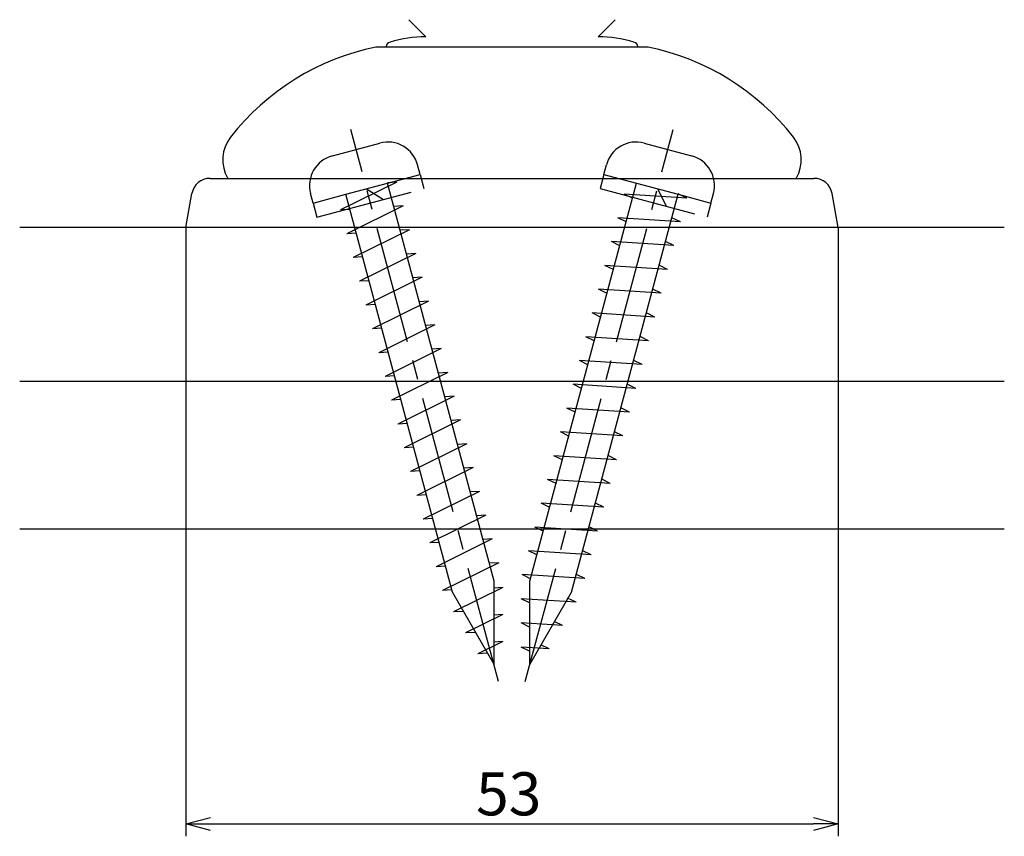
# Model space of a CAD drawing. Extents: x 161 to 459, y -1810 to -1576.
# Drawn here: x 163 to 243, y -1810 to -1743 of the extents above; entities that cross this region are included whole.
import ezdxf

# ---------------------------------------------------------------- set-up
doc = ezdxf.new("R2010")
doc.units = 0
doc.header["$LTSCALE"] = 0.5
doc.linetypes.add('CENTER2', pattern=[28.575, 19.05, -3.175, 3.175, -3.175])
doc.linetypes.add('PHANTOM2', pattern=[31.75, 15.875, -3.175, 3.175, -3.175, 3.175, -3.175])
doc.layers.get('0').update_dxf_attribs({"linetype": 'CONTINUOUS'})
for name, color, linetype in [('01', 1, 'CONTINUOUS'), ('1CENTER', 7, 'CENTER2'), ('1DIM', 7, 'CONTINUOUS'), ('1PHANTOM', 7, 'PHANTOM2')]:
    doc.layers.add(name, color=color, linetype=linetype)
doc.styles.get("Standard").update_dxf_attribs({"font": 'txt.shx', "bigfont": 'extfont.shx'})

msp = doc.modelspace()

# ---------------------------------------------------------------- linework, layer by layer
for p, q in [((188.253, -1754.39), (192.117, -1753.355)), ((213.583, -1753.355), (217.446, -1754.39)), ((195.386, -1755.896), (195.179, -1755.123)), ((210.314, -1755.896), (210.521, -1755.123)), ((192.73, -1756.607), (195.386, -1755.896)), ((210.314, -1755.896), (212.97, -1756.607)), ((193.484, -1756.527), (188.914, -1758.787)), ((189.349, -1757.513), (192.73, -1756.607)), ((193.484, -1756.527), (192.721, -1756.576)), ((201.392, -1788.936), (192.73, -1756.607)), ((204.308, -1788.936), (212.97, -1756.607)), ((212.97, -1756.607), (216.351, -1757.513)), ((186.692, -1758.225), (186.485, -1757.452)), ((186.692, -1758.225), (189.349, -1757.513)), ((198.011, -1789.842), (189.349, -1757.513)), ((207.688, -1789.842), (216.351, -1757.513)), ((217.045, -1757.821), (211.956, -1757.493)), ((212.642, -1757.832), (211.956, -1757.493)), ((216.351, -1757.513), (219.007, -1758.225)), ((217.045, -1757.821), (216.359, -1757.482)), ((219.007, -1758.225), (219.214, -1757.452)), ((189.677, -1758.738), (188.914, -1758.787)), ((194.002, -1758.459), (189.431, -1760.719)), ((194.002, -1758.459), (193.239, -1758.508)), ((216.527, -1759.753), (211.439, -1759.425)), ((212.124, -1759.764), (211.439, -1759.425)), ((216.527, -1759.753), (215.841, -1759.414)), ((190.195, -1760.67), (189.431, -1760.719)), ((194.52, -1760.391), (189.949, -1762.651)), ((194.52, -1760.391), (193.756, -1760.44)), ((216.009, -1761.685), (210.921, -1761.357)), ((211.607, -1761.696), (210.921, -1761.357)), ((216.009, -1761.685), (215.324, -1761.346)), ((195.037, -1762.323), (190.467, -1764.583)), ((195.037, -1762.323), (194.274, -1762.372)), ((190.712, -1762.602), (189.949, -1762.651)), ((215.492, -1763.617), (210.403, -1763.289)), ((211.089, -1763.628), (210.403, -1763.289)), ((215.492, -1763.617), (214.806, -1763.278)), ((191.23, -1764.534), (190.467, -1764.583)), ((195.555, -1764.255), (190.984, -1766.515)), ((195.555, -1764.255), (194.792, -1764.304)), ((214.974, -1765.549), (209.886, -1765.221)), ((210.571, -1765.56), (209.886, -1765.221)), ((214.974, -1765.549), (214.288, -1765.21)), ((196.073, -1766.186), (191.502, -1768.446)), ((196.073, -1766.186), (195.309, -1766.236)), ((191.747, -1766.465), (190.984, -1766.515)), ((214.456, -1767.481), (209.368, -1767.152)), ((210.054, -1767.491), (209.368, -1767.152)), ((214.456, -1767.481), (213.771, -1767.142)), ((192.265, -1768.397), (191.502, -1768.446)), ((196.59, -1768.118), (192.019, -1770.378)), ((196.59, -1768.118), (195.827, -1768.168)), ((213.939, -1769.412), (208.85, -1769.084)), ((209.536, -1769.423), (208.85, -1769.084)), ((213.939, -1769.412), (213.253, -1769.073)), ((192.783, -1770.329), (192.019, -1770.378)), ((197.108, -1770.05), (192.537, -1772.31)), ((197.108, -1770.05), (196.345, -1770.099)), ((213.421, -1771.344), (208.333, -1771.016)), ((209.018, -1771.355), (208.333, -1771.016)), ((213.421, -1771.344), (212.736, -1771.005)), ((197.626, -1771.982), (193.055, -1774.242)), ((197.626, -1771.982), (196.862, -1772.031)), ((193.3, -1772.261), (192.537, -1772.31)), ((212.904, -1773.276), (207.815, -1772.948)), ((208.501, -1773.287), (207.815, -1772.948)), ((212.904, -1773.276), (212.218, -1772.937)), ((193.818, -1774.193), (193.055, -1774.242)), ((198.143, -1773.914), (193.572, -1776.174)), ((198.143, -1773.914), (197.38, -1773.963)), ((212.386, -1775.208), (207.297, -1774.88)), ((207.983, -1775.219), (207.297, -1774.88)), ((212.386, -1775.208), (211.7, -1774.869)), ((198.661, -1775.846), (194.09, -1778.106)), ((198.661, -1775.846), (197.898, -1775.895)), ((194.336, -1776.125), (193.572, -1776.174)), ((211.868, -1777.14), (206.78, -1776.812)), ((207.465, -1777.151), (206.78, -1776.812)), ((211.868, -1777.14), (211.183, -1776.801)), ((194.853, -1778.056), (194.09, -1778.106)), ((199.178, -1777.778), (194.608, -1780.038)), ((199.178, -1777.778), (198.415, -1777.827)), ((211.351, -1779.072), (206.262, -1778.743)), ((206.948, -1779.082), (206.262, -1778.743)), ((211.351, -1779.072), (210.665, -1778.733)), ((195.371, -1779.988), (194.608, -1780.038)), ((199.696, -1779.709), (195.125, -1781.969)), ((199.696, -1779.709), (198.933, -1779.759)), ((206.43, -1781.014), (205.745, -1780.675)), ((210.833, -1781.003), (205.745, -1780.675)), ((210.833, -1781.003), (210.147, -1780.664)), ((195.889, -1781.92), (195.125, -1781.969)), ((200.214, -1781.641), (195.643, -1783.901)), ((200.214, -1781.641), (199.45, -1781.69)), ((210.315, -1782.935), (205.227, -1782.607)), ((205.912, -1782.946), (205.227, -1782.607)), ((210.315, -1782.935), (209.63, -1782.596)), ((196.406, -1783.852), (195.643, -1783.901)), ((200.731, -1783.573), (196.161, -1785.833)), ((200.731, -1783.573), (199.968, -1783.622)), ((209.798, -1784.867), (204.709, -1784.539)), ((205.395, -1784.878), (204.709, -1784.539)), ((209.798, -1784.867), (209.112, -1784.528)), ((201.249, -1785.505), (196.678, -1787.765)), ((201.249, -1785.505), (200.486, -1785.554)), ((196.924, -1785.784), (196.161, -1785.833)), ((209.28, -1786.799), (204.192, -1786.471)), ((204.877, -1786.81), (204.192, -1786.471)), ((209.28, -1786.799), (208.594, -1786.46)), ((197.441, -1787.716), (196.678, -1787.765)), ((201.767, -1787.437), (197.196, -1789.697)), ((201.767, -1787.437), (201.003, -1787.486)), ((208.762, -1788.731), (203.674, -1788.403)), ((204.36, -1788.742), (203.674, -1788.403)), ((208.762, -1788.731), (208.077, -1788.392)), ((202.116, -1789.452), (198.097, -1791.439)), ((202.116, -1789.452), (201.353, -1789.501)), ((201.392, -1795.697), (201.392, -1788.936)), ((204.308, -1795.697), (204.308, -1788.936)), ((197.959, -1789.648), (197.196, -1789.697)), ((201.392, -1795.697), (198.011, -1789.842)), ((208.058, -1790.651), (203.583, -1790.362)), ((204.269, -1790.701), (203.583, -1790.362)), ((204.308, -1795.697), (207.688, -1789.842)), ((208.058, -1790.651), (207.372, -1790.312)), ((198.86, -1791.39), (198.097, -1791.439)), ((202.116, -1791.64), (199.079, -1793.141)), ((202.116, -1791.64), (201.353, -1791.689)), ((204.269, -1792.666), (203.583, -1792.327)), ((206.964, -1792.545), (203.583, -1792.327)), ((206.964, -1792.545), (206.278, -1792.206)), ((199.843, -1793.092), (199.079, -1793.141)), ((202.116, -1793.827), (200.062, -1794.843)), ((202.116, -1793.827), (201.353, -1793.877)), ((204.269, -1794.632), (203.583, -1794.293)), ((205.87, -1794.44), (203.583, -1794.293)), ((205.87, -1794.44), (205.184, -1794.101)), ((200.825, -1794.794), (200.062, -1794.843))]:
    msp.add_line(p, q)
at = {"linetype": 'BYBLOCK'}
for p, q in [((176.35, -1808.656), (178.35, -1808.12)), ((178.35, -1809.192), (176.35, -1808.656)), ((176.35, -1808.656), (178.35, -1808.656)), ((227.35, -1808.12), (229.35, -1808.656)), ((229.35, -1808.656), (227.35, -1809.192)), ((229.35, -1808.656), (227.35, -1808.656))]:
    msp.add_line(p, q, dxfattribs=at)
for centre, start, end in [((192.764, -1755.77), 15, 105), ((212.936, -1755.77), 75, 165), ((188.9, -1756.805), 105, 195), ((216.799, -1756.805), 345, 75)]:
    msp.add_arc(centre, 2.5, start, end)
at = {"layer": '01'}
for p, q in [((195.85, -1744.719), (194.466, -1743.335)), ((211.234, -1743.335), (209.85, -1744.719)), ((213.9, -1745.566), (191.8, -1745.566)), ((178.314, -1756.219), (227.386, -1756.219)), ((176.35, -1760.219), (176.837, -1757.459)), ((229.35, -1760.219), (228.863, -1757.459)), ((242.85, -1760.219), (162.85, -1760.219)), ((229.35, -1760.219), (176.35, -1760.219)), ((242.85, -1772.719), (162.85, -1772.719)), ((242.85, -1784.719), (162.85, -1784.719))]:
    msp.add_line(p, q, dxfattribs=at)
for centre, radius, start, end in [((195.85, -1754.72), 10, 90.00014, 106.82634), ((209.85, -1754.72), 10, 73.17366, 89.99986), ((195.758, -1765.17), 20, 101.41681, 142.06802), ((193.1, -1745.626), 0.5, 106.82634, 173.03144), ((212.6, -1745.626), 0.5, 6.96847, 73.17355), ((209.941, -1765.17), 20, 37.93198, 78.58319), ((182.35, -1754.719), 3, 142.06802, 210), ((223.35, -1754.719), 3, 330, 37.93198), ((178.314, -1757.719), 1.5, 90, 170), ((227.386, -1757.719), 1.5, 10, 90)]:
    msp.add_arc(centre, radius, start, end, dxfattribs=at)
at = {"layer": '1CENTER'}
for p, q in [((201.766, -1797.094), (189.749, -1752.247)), ((203.933, -1797.094), (215.95, -1752.247))]:
    msp.add_line(p, q, dxfattribs=at)
at = {"layer": '1DIM'}
for p, q in [((176.35, -1760.219), (176.35, -1809.656)), ((229.35, -1760.219), (229.35, -1809.656)), ((178.35, -1808.656), (227.35, -1808.656))]:
    msp.add_line(p, q, dxfattribs=at)
at = {"layer": '1PHANTOM'}
for p, q in [((195.386, -1755.896), (195.696, -1757.055)), ((210.314, -1755.896), (210.003, -1757.055)), ((187.003, -1759.384), (195.696, -1757.055)), ((191.039, -1757.06), (192.41, -1757.936)), ((210.003, -1757.055), (218.696, -1759.384)), ((214.66, -1757.06), (215.41, -1758.503)), ((186.692, -1758.225), (187.003, -1759.384)), ((219.007, -1758.225), (218.696, -1759.384))]:
    msp.add_line(p, q, dxfattribs=at)

# ---------------------------------------------------------------- texts
at = {"layer": '1DIM'}
msp.add_text('53', height=3.5, dxfattribs=at).set_placement((199.933, -1807.956))

doc.saveas('drawing.dxf')
